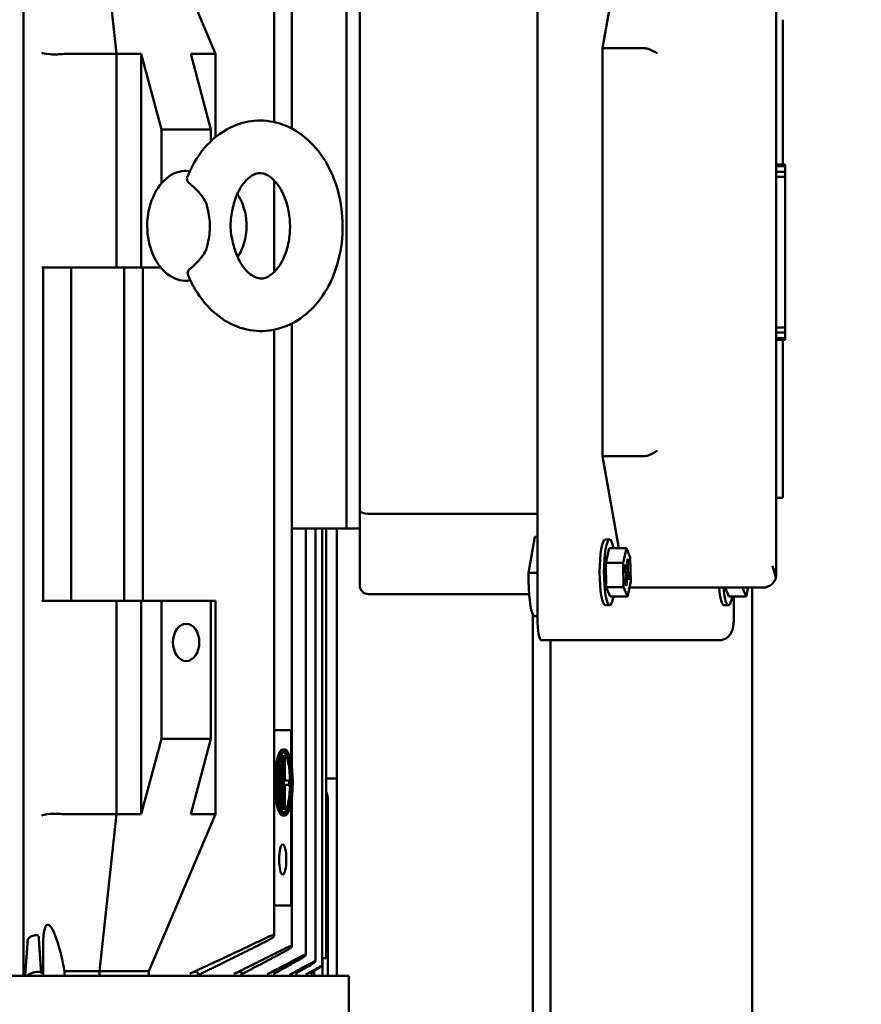
# Model space of a CAD drawing. Units: inches. Extents: x 34 to 135, y 4 to 112.
# Drawn here: x 63 to 70, y 16 to 24 of the extents above; entities that cross this region are included whole.
import ezdxf

# ---------------------------------------------------------------- set-up
doc = ezdxf.new("R2010")
doc.units = ezdxf.units.IN
doc.header["$LTSCALE"] = 10
doc.header["$MEASUREMENT"] = 0
doc.layers.add('Dimension (ANSI)', color=7, linetype='Continuous', lineweight=25)
doc.layers.add('Nederman Visible', color=7, linetype='Continuous', lineweight=50)
doc.styles.add('Note Text (ANSI)', font='tahoma.ttf')
doc.dimstyles.new('Default (ANSI)', dxfattribs={"dimscale": 10, "dimtxt": 0.12, "dimasz": 0.098425, "dimexe": 0.125, "dimexo": 0.0625, "dimgap": 0.031496, "dimtad": 0, "dimtih": 1, "dimtoh": 1, "dimrnd": 1e-08, "dimzin": 4, "dimdsep": 46, "dimtxsty": 'Note Text (ANSI)', "dimcen": 0.09, "dimdle": 0.393701, "dimclrd": 256, "dimclre": 256, "dimclrt": 256, "dimadec": 0, "dimazin": 1, "dimtfac": 1, "dimtofl": 0, "dimtmove": 0, "dimatfit": 3, "dimfxl": 1, "dimtolj": 1, "dimtzin": 4, "dimlwd": -1, "dimlwe": -1, "dimarcsym": 0})

# ---------------------------------------------------------------- blocks, each defined once
blk = doc.blocks.new('*D71')
at = {"layer": 'Defpoints', "color": 0, "transparency": 16777216}
for p in [(69.6794, 40.224), (69.6794, 11.287), (75.9786, 11.287)]:
    blk.add_point(p, dxfattribs=at)
at = {"layer": 'Dimension (ANSI)', "transparency": 16777216}
for p, q in [((70.3044, 40.224), (77.2286, 40.224)), ((75.9786, 39.2397), (75.9786, 26.6978)), ((75.9786, 12.2712), (75.9786, 24.8131)), ((70.3044, 11.287), (77.2286, 11.287))]:
    blk.add_line(p, q, dxfattribs=at)
for points in [[(75.8146, 39.2397), (76.1427, 39.2397), (75.9786, 40.224)], [(75.8146, 12.2712), (76.1427, 12.2712), (75.9786, 11.287)]]:
    blk.add_solid(points, dxfattribs=at)
at = {"layer": 'Dimension (ANSI)', "transparency": 16777216, "insert": (73.9912, 26.3829), "char_height": 1.2, "attachment_point": 1, "style": 'Note Text (ANSI)'}
blk.add_mtext('\\A1;28.94', dxfattribs=at)

msp = doc.modelspace()

# ---------------------------------------------------------------- linework, layer by layer
at = {"layer": 'Nederman Visible'}
for p, q in [((62.9471, 15.8027), (62.9471, 26.3539)), ((67.5639, 19.0114), (67.5639, 25.5862)), ((63.6298, 25.4878), (63.783, 24.0783)), ((64.0753, 25.4878), (64.6738, 24.0783)), ((65.3578, 23.408), (65.3578, 25.2642)), ((69.7091, 25.1925), (69.7091, 19.4051)), ((65.2002, 23.4659), (65.2002, 25.1678)), ((68.15, 24.1295), (68.2958, 24.9562)), ((65.8507, 24.7791), (65.8507, 19.8185)), ((65.8507, 24.7791), (65.8507, 19.8185)), ((65.9688, 19.9827), (65.9688, 24.6149)), ((69.7682, 24.3854), (69.7682, 23.0862)), ((63.783, 24.0783), (63.3144, 24.0783)), ((63.783, 24.0783), (63.783, 22.161)), ((64.0057, 24.0783), (63.783, 24.0783)), ((64.1866, 23.3997), (64.0057, 24.0783)), ((64.0057, 24.0783), (64.0057, 22.161)), ((64.4511, 24.0783), (64.632, 23.3997)), ((64.6738, 24.0783), (64.4511, 24.0783)), ((64.6738, 24.0783), (64.6738, 23.3322)), ((68.15, 20.4681), (68.15, 24.1295)), ((68.5233, 24.1295), (68.15, 24.1295)), ((64.1866, 23.3997), (64.1866, 22.9157)), ((64.1866, 23.3997), (64.632, 23.3997)), ((64.632, 23.3997), (64.632, 23.2954)), ((69.7879, 23.0862), (69.7091, 23.0862)), ((69.7879, 23.0822), (69.7091, 23.0822)), ((69.7879, 23.0822), (69.7879, 23.0862)), ((69.7879, 23.0822), (69.7879, 23.0703)), ((69.7879, 23.0703), (69.7091, 23.0703)), ((69.7879, 23.0205), (69.7091, 23.0205)), ((69.7879, 23.0205), (69.7879, 23.0703)), ((69.7879, 22.9743), (69.7879, 23.0205)), ((65.2002, 22.1198), (65.2002, 22.9419)), ((69.7879, 22.9743), (69.7091, 22.9743)), ((69.7879, 21.6233), (69.7879, 22.9743)), ((63.3144, 22.161), (63.1128, 22.161)), ((63.1243, 19.1689), (63.1243, 22.161)), ((63.783, 22.161), (63.3144, 22.161)), ((63.3758, 19.1689), (63.3758, 22.161)), ((64.0057, 22.161), (63.783, 22.161)), ((63.8525, 19.1689), (63.8525, 22.161)), ((64.181, 22.161), (64.0057, 22.161)), ((64.0196, 19.1689), (64.0196, 22.161)), ((65.3578, 17.6807), (65.3578, 21.6571)), ((65.2002, 18.0075), (65.2002, 21.602)), ((69.7879, 21.6233), (69.7091, 21.6233)), ((69.7879, 21.5771), (69.7091, 21.5771)), ((69.7879, 21.5771), (69.7879, 21.6233)), ((69.7879, 21.5273), (69.7879, 21.5771)), ((69.7879, 21.5273), (69.7091, 21.5273)), ((69.7879, 21.5153), (69.7091, 21.5153)), ((69.7879, 21.5114), (69.7091, 21.5114)), ((69.7682, 21.5114), (69.7682, 20.2122)), ((69.7879, 21.5273), (69.7879, 21.5153)), ((69.7879, 21.5114), (69.7879, 21.5153)), ((68.2958, 19.6411), (68.15, 20.4681)), ((68.15, 20.4681), (68.5233, 20.4681)), ((69.7682, 20.0941), (69.7682, 20.2122)), ((69.7682, 20.0941), (69.7091, 20.0941)), ((65.9688, 19.3067), (65.9688, 19.9827)), ((66.0475, 19.9501), (67.5639, 19.9501)), ((65.3578, 19.8185), (65.8507, 19.8185)), ((65.4827, 15.9876), (65.4827, 19.8185)), ((65.5709, 15.9313), (65.5709, 19.8185)), ((65.6318, 15.892), (65.6318, 19.8185)), ((65.6656, 15.9602), (65.6656, 19.8185)), ((65.7611, 19.8185), (65.7611, 17.5744)), ((65.9688, 19.8185), (65.8507, 19.8185)), ((67.4852, 19.4208), (67.541, 19.7418)), ((67.541, 19.7418), (67.5639, 19.7418)), ((68.174, 19.7199), (68.2128, 19.7199)), ((68.1778, 19.5088), (68.208, 19.6411)), ((68.208, 19.6411), (68.3631, 19.6411)), ((68.3329, 19.5088), (68.3631, 19.6411)), ((68.3631, 19.6411), (68.398, 19.5569)), ((68.3723, 19.5463), (68.367, 19.4739)), ((68.3798, 19.5281), (68.3723, 19.5463)), ((68.398, 19.5569), (68.4028, 19.3405)), ((68.1827, 19.2923), (68.1778, 19.5088)), ((68.1778, 19.5088), (68.3329, 19.5088)), ((68.3377, 19.2923), (68.3329, 19.5088)), ((68.3499, 19.4935), (68.3467, 19.4499)), ((68.3467, 19.4499), (68.3593, 19.4196)), ((68.347, 19.454), (68.3746, 19.456)), ((68.3475, 19.4605), (68.3624, 19.4633)), ((68.3624, 19.4633), (68.3499, 19.4935)), ((68.3624, 19.4633), (68.367, 19.4739)), ((68.3709, 19.5275), (68.3798, 19.5281)), ((68.3746, 19.456), (68.3798, 19.5281)), ((68.3746, 19.456), (68.3764, 19.4296)), ((67.4852, 19.4208), (67.5639, 19.4208)), ((67.4852, 19.346), (67.4852, 19.4208)), ((68.3764, 19.4296), (68.3558, 19.4281)), ((68.3612, 19.3932), (68.3559, 19.3211)), ((68.3612, 19.3932), (68.3593, 19.4196)), ((68.3687, 19.3754), (68.36, 19.377)), ((68.3608, 19.3882), (68.3733, 19.3859)), ((68.3609, 19.3973), (68.389, 19.3993)), ((68.3635, 19.3029), (68.3687, 19.3754)), ((68.3733, 19.3859), (68.3687, 19.3754)), ((68.3733, 19.3859), (68.3858, 19.3558)), ((68.389, 19.3993), (68.3764, 19.4296)), ((68.3858, 19.3558), (68.389, 19.3993)), ((68.2176, 19.2082), (68.1827, 19.2923)), ((68.1827, 19.2923), (68.3377, 19.2923)), ((68.3727, 19.2082), (68.3377, 19.2923)), ((68.3559, 19.3211), (68.3635, 19.3029)), ((68.4028, 19.3405), (68.3727, 19.2082)), ((69.591, 19.287), (68.3907, 19.287)), ((69.2841, 19.2082), (69.2514, 19.287)), ((69.4392, 19.2082), (69.4065, 19.287)), ((69.4572, 19.287), (69.4392, 19.2082)), ((69.4924, 11.1886), (69.4924, 19.287)), ((67.4892, 19.2279), (66.0475, 19.2279)), ((68.2176, 19.2082), (68.3727, 19.2082)), ((69.2841, 19.2082), (69.4392, 19.2082)), ((69.3277, 19.0114), (69.3277, 19.2082)), ((63.1128, 19.1689), (63.3144, 19.1689)), ((63.783, 19.1689), (63.3144, 19.1689)), ((63.783, 17.2515), (63.783, 19.1689)), ((64.0057, 19.1689), (63.783, 19.1689)), ((64.1866, 19.1689), (64.0057, 19.1689)), ((64.0057, 17.2515), (64.0057, 19.1689)), ((64.632, 19.1689), (64.1866, 19.1689)), ((64.1866, 17.9302), (64.1866, 19.1689)), ((64.6738, 19.1689), (64.632, 19.1689)), ((64.632, 17.9302), (64.632, 19.1689)), ((64.6738, 17.2515), (64.6738, 19.1689)), ((68.174, 19.1293), (68.2128, 19.1293)), ((69.2405, 19.1293), (69.2793, 19.1293)), ((67.5239, 19.0449), (67.5239, 12.7912)), ((67.5239, 12.6846), (67.5239, 19.0449)), ((67.5639, 19.0311), (67.5399, 19.0311)), ((67.5981, 18.8145), (67.9859, 18.8145)), ((67.6814, 12.6846), (67.6814, 18.8145)), ((69.1959, 18.8145), (67.9859, 18.8145)), ((65.2002, 18.0075), (65.2002, 16.4327)), ((65.2002, 18.0075), (65.2002, 18.0075)), ((65.352, 18.0075), (65.2002, 18.0075)), ((65.352, 18.0075), (65.352, 17.7166)), ((64.0057, 17.2515), (64.1866, 17.9302)), ((64.1866, 17.9302), (64.632, 17.9302)), ((64.4511, 17.2515), (64.632, 17.9302)), ((65.2666, 17.773), (65.2666, 17.6942)), ((65.2857, 17.773), (65.2666, 17.773)), ((65.2952, 17.832), (65.2761, 17.832)), ((65.2857, 17.773), (65.2952, 17.773)), ((65.2857, 17.773), (65.2857, 17.3005)), ((65.2952, 17.773), (65.2952, 17.5565)), ((65.2474, 17.6942), (65.2474, 17.6155)), ((65.2665, 17.6942), (65.2474, 17.6942)), ((65.2665, 17.6942), (65.2761, 17.6942)), ((65.2665, 17.6942), (65.2665, 17.3793)), ((65.2761, 17.6942), (65.2761, 17.3793)), ((65.2474, 17.6155), (65.2311, 17.6155)), ((65.2474, 17.6155), (65.257, 17.6155)), ((65.2474, 17.6155), (65.2474, 17.458)), ((65.257, 17.6155), (65.257, 17.458)), ((65.2283, 17.543), (65.2283, 17.5306)), ((65.2952, 17.5565), (65.3331, 17.5565)), ((65.2952, 17.5171), (65.2952, 17.3005)), ((65.2952, 17.5171), (65.3331, 17.5171)), ((65.3331, 17.5565), (65.3331, 17.5171)), ((65.6656, 17.5744), (65.7611, 17.5744)), ((65.7611, 17.5744), (65.7611, 15.8027)), ((65.2474, 17.458), (65.2311, 17.458)), ((65.2474, 17.458), (65.257, 17.458)), ((65.2474, 17.458), (65.2474, 17.3793)), ((65.2665, 17.3793), (65.2474, 17.3793)), ((65.2665, 17.3793), (65.2761, 17.3793)), ((65.2666, 17.3793), (65.2666, 17.3005)), ((65.352, 17.3569), (65.352, 16.4327)), ((65.3578, 16.0657), (65.3578, 17.3928)), ((65.6824, 15.8027), (65.6824, 17.3775)), ((63.783, 17.2515), (63.3144, 17.2515)), ((63.6298, 15.8421), (63.783, 17.2515)), ((64.0057, 17.2515), (63.783, 17.2515)), ((64.0753, 15.8421), (64.6738, 17.2515)), ((64.6738, 17.2515), (64.4511, 17.2515)), ((65.2857, 17.3005), (65.2666, 17.3005)), ((65.2952, 17.2415), (65.2761, 17.2415)), ((65.2857, 17.3005), (65.2952, 17.3005)), ((65.2002, 16.4327), (65.2002, 16.4327)), ((65.352, 16.4327), (65.2002, 16.4327)), ((65.2002, 16.1621), (65.2002, 16.4327)), ((63.1243, 15.8027), (63.1243, 16.0723)), ((65.6318, 15.9602), (65.6656, 15.9602)), ((65.6341, 15.9602), (65.6341, 15.8027)), ((63.3174, 15.8394), (63.3174, 15.8027)), ((63.6298, 15.8421), (63.3264, 15.8421)), ((64.0753, 15.8421), (63.6298, 15.8421)), ((63.6298, 15.8421), (63.6298, 15.8027)), ((64.0753, 15.8421), (64.0753, 15.8027)), ((64.5134, 15.8303), (64.5134, 15.8027)), ((64.9062, 15.8333), (64.9062, 15.8027)), ((65.2007, 15.8354), (65.2007, 15.8027)), ((65.4012, 15.8368), (65.4012, 15.8027)), ((65.5361, 15.8376), (65.5361, 15.8027)), ((65.5604, 15.8465), (65.5604, 15.8027)), ((53.2325, 15.8027), (65.8703, 15.8027)), ((65.8703, 12.85), (65.8703, 15.8027))]:
    msp.add_line(p, q, dxfattribs=at)
for centre, radius, start, end in [((69.591, 19.4051), 0.1181, 344.12374, 0), ((66.0475, 19.3067), 0.0787, 180, 270), ((69.591, 19.4051), 0.1181, 270, 313.36138), ((65.4855, 17.3775), 0.1969, 0, 23.81)]:
    msp.add_arc(centre, radius, start, end, dxfattribs=at)
for centre, major_axis, ratio, start_param, end_param in [((63.2308, 24.0914), (0.1181, -0.0006), 0.149652, 3.174486, 5.476186), ((63.2308, 23.5498), (-0.0856, -0.5284), 0.15407, 3.16654, 3.188878), ((68.4397, 23.9625), (-0.1447, -0.1447), 0.57735, 3.403392, 3.665191), ((68.5579, 24.0806), (0.1171, -0.0485), 0.317837, 0.916298, 1.701696), ((64.4093, 22.535), (0, 0.4941), 0.707107, 6.186386, 9.53666), ((68.5579, 20.517), (0.1171, 0.0485), 0.317837, 4.581489, 5.366887), ((68.4397, 20.6351), (0.1447, -0.1447), 0.57735, 5.759587, 6.021386), ((66.0475, 19.9827), (-0.0787, 0), 0.414214, 0, 1.570796), ((68.174, 19.4246), (0, -0.2953), 0.173648, 3.141593, 6.283185), ((68.2128, 19.4246), (0, -0.2953), 0.173648, 2.393508, 7.03127), ((69.591, 19.4838), (-0.0937, 0.2262), 0.317837, 4.073184, 4.581489), ((67.5399, 19.346), (0, -0.315), 0.173648, 4.712389, 6.283185), ((69.2405, 19.4246), (0, -0.2953), 0.173648, 5.197307, 6.283185), ((69.2793, 19.4246), (0, -0.2953), 0.173648, 5.197307, 7.03127), ((67.5981, 19.0114), (0, -0.1969), 0.173648, 4.712389, 6.283185), ((65.2761, 17.5368), (0, 0.2953), 0.242738, 0, 3.141593), ((65.2761, 17.5368), (0, 0.2756), 0.242738, 3.284813, 6.139965), ((63.2308, 17.2385), (0.1181, 0.0006), 0.149652, 0.806999, 3.108699), ((63.2308, 17.7801), (0.0856, -0.5284), 0.15407, 6.2359, 6.258238), ((63.2499, 15.3005), (-0.0783, -0.5414), 0.154252, 3.163898, 3.264627), ((-50.5931, 224.6345), (0.0001, 239.0902), 0.996889, 3.650251, 3.650748)]:
    msp.add_ellipse(centre, major_axis=major_axis, ratio=ratio, start_param=start_param, end_param=end_param, dxfattribs=at)
for centre, major_axis, ratio in [((64.4093, 18.7949), (0, -0.1673), 0.707107), ((65.2952, 17.5368), (0, -0.2953), 0.242738), ((65.2952, 17.5368), (0, -0.2756), 0.242738), ((65.2761, 16.8465), (0, -0.1339), 0.242738)]:
    msp.add_ellipse(centre, major_axis=major_axis, ratio=ratio, dxfattribs=at)
for points, knots in [([(64.4251, 22.0968), (64.4627, 22.0047), (64.5126, 21.9189), (64.6338, 21.7739), (64.7041, 21.7133), (64.8549, 21.6298), (64.9332, 21.6036), (65.0875, 21.5856), (65.1626, 21.5911), (65.3066, 21.6289), (65.3751, 21.6616), (65.5044, 21.7513), (65.5638, 21.8104), (65.6692, 21.9518), (65.7132, 22.0359), (65.7798, 22.2192), (65.8012, 22.319), (65.8191, 22.5225), (65.8152, 22.6262), (65.782, 22.8279), (65.7528, 22.9259), (65.6697, 23.1062), (65.6161, 23.1887), (65.4888, 23.3253), (65.4161, 23.3808), (65.2632, 23.4536), (65.1849, 23.4745), (65.0318, 23.483), (64.9575, 23.4731), (64.8156, 23.427), (64.7483, 23.3903), (64.6219, 23.2923), (64.5645, 23.2289), (64.4777, 23.1001), (64.4452, 23.037), (64.419, 22.9705)], [3.65663, 3.65663, 3.65663, 3.65663, 4.005887, 4.005887, 4.337552, 4.337552, 4.630181, 4.630181, 4.895952, 4.895952, 5.166393, 5.166393, 5.466597, 5.466597, 5.800616, 5.800616, 6.150104, 6.150104, 6.501861, 6.501861, 6.853546, 6.853546, 7.201519, 7.201519, 7.528017, 7.528017, 7.814616, 7.814616, 8.079035, 8.079035, 8.35284, 8.35284, 8.658852, 8.658852, 8.909659, 8.909659, 8.909659, 8.909659]), ([(64.8321, 22.3715), (64.8429, 22.3256), (64.8579, 22.2827), (64.8936, 22.2079), (64.914, 22.1758), (64.9566, 22.1239), (64.9786, 22.1044), (65.0221, 22.0755), (65.0428, 22.0678), (65.0943, 22.0586), (65.1239, 22.0632), (65.1876, 22.106), (65.213, 22.1298), (65.2575, 22.1907), (65.2768, 22.225), (65.3089, 22.3032), (65.3218, 22.3469), (65.3388, 22.44), (65.343, 22.4893), (65.3416, 22.5883), (65.336, 22.6378), (65.316, 22.7311), (65.3017, 22.7748), (65.2672, 22.8518), (65.2471, 22.885), (65.2049, 22.9393), (65.1829, 22.9601), (65.1393, 22.9912), (65.1185, 23), (65.0693, 23.0113), (65.0435, 23.0088), (64.9843, 22.9777), (64.9563, 22.9556), (64.9081, 22.8959), (64.8878, 22.8634), (64.8535, 22.7883), (64.8394, 22.746), (64.8294, 22.7006), (64.8294, 22.7005), (64.8294, 22.7004)], [3.453817, 3.453817, 3.453817, 3.453817, 3.726736, 3.726736, 3.996716, 3.996716, 4.271179, 4.271179, 4.587111, 4.587111, 5.154259, 5.154259, 5.476504, 5.476504, 5.749612, 5.749612, 6.019806, 6.019806, 6.293039, 6.293039, 6.567846, 6.567846, 6.841068, 6.841068, 7.11123, 7.11123, 7.384385, 7.384385, 7.692318, 7.692318, 8.208212, 8.208212, 8.568806, 8.568806, 8.8445, 8.8445, 9.114405, 9.114405, 9.115216, 9.115216, 9.115216, 9.115216]), ([(64.419, 22.9705), (64.4185, 22.9692), (64.4181, 22.9679), (64.4148, 22.9556), (64.4168, 22.9435), (64.4277, 22.9271), (64.4322, 22.9221), (64.4378, 22.9175)], [0.4301282, 0.4301282, 0.4301282, 0.4301282, 0.4568823, 0.4568823, 0.6726369, 0.6726369, 0.7723553, 0.7723553, 0.7723553, 0.7723553]), ([(64.4378, 22.9175), (64.4426, 22.9136), (64.4479, 22.9091), (64.4664, 22.893), (64.4811, 22.8795), (64.5129, 22.8481), (64.5295, 22.8305), (64.5621, 22.7898), (64.5767, 22.7676), (64.5894, 22.7359), (64.592, 22.728), (64.5939, 22.7199)], [-1.6466666, -1.6466666, -1.6466666, -1.6466666, -1.6036424, -1.6036424, -1.5093913, -1.5093913, -1.413617, -1.413617, -1.3063419, -1.3063419, -1.2708176, -1.2708176, -1.2708176, -1.2708176]), ([(64.8714, 22.2546), (64.8783, 22.2651), (64.8847, 22.2758), (64.9135, 22.3285), (64.9294, 22.3731), (64.9499, 22.4673), (64.9537, 22.5169), (64.9481, 22.6157), (64.9387, 22.665), (64.909, 22.7499), (64.8912, 22.7864), (64.8682, 22.8203)], [2.381547, 2.381547, 2.381547, 2.381547, 2.474843, 2.474843, 2.833114, 2.833114, 3.210957, 3.210957, 3.591174, 3.591174, 3.895912, 3.895912, 3.895912, 3.895912]), ([(64.5966, 22.3466), (64.599, 22.3573), (64.6014, 22.3679), (64.6093, 22.4047), (64.6144, 22.4308), (64.6215, 22.4827), (64.6234, 22.5085), (64.623, 22.5589), (64.6208, 22.5846), (64.6129, 22.6363), (64.6074, 22.6623), (64.599, 22.6988), (64.5965, 22.7094), (64.5939, 22.7199)], [4.011925, 4.011925, 4.011925, 4.011925, 4.0902951, 4.0902951, 4.2820328, 4.2820328, 4.4737704, 4.4737704, 4.6655081, 4.6655081, 4.8572458, 4.8572458, 4.9356158, 4.9356158, 4.9356158, 4.9356158]), ([(64.8294, 22.7004), (64.8287, 22.6974), (64.8281, 22.6944), (64.8218, 22.6654), (64.8167, 22.6392), (64.8096, 22.5873), (64.8077, 22.5615), (64.8079, 22.5363), (64.8081, 22.5112), (64.8103, 22.4854), (64.8182, 22.4337), (64.8237, 22.4077), (64.8305, 22.3784), (64.8313, 22.3749), (64.8321, 22.3715)], [8.5422506, 8.5422506, 8.5422506, 8.5422506, 8.5640656, 8.5640656, 8.7558032, 8.7558032, 8.9475409, 8.9475409, 8.9475409, 9.1392785, 9.1392785, 9.3310162, 9.3310162, 9.3565299, 9.3565299, 9.3565299, 9.3565299]), ([(64.5966, 22.3466), (64.5945, 22.3373), (64.5916, 22.3282), (64.5785, 22.2959), (64.5642, 22.2739), (64.5317, 22.2327), (64.5148, 22.2146), (64.4825, 22.1822), (64.4676, 22.1686), (64.4508, 22.1541), (64.4469, 22.1508), (64.4433, 22.1479)], [-0.7886349, -0.7886349, -0.7886349, -0.7886349, -0.752738, -0.752738, -0.6595124, -0.6595124, -0.5716184, -0.5716184, -0.4836044, -0.4836044, -0.4544321, -0.4544321, -0.4544321, -0.4544321]), ([(64.4251, 22.0968), (64.4245, 22.0984), (64.424, 22.1), (64.4207, 22.1128), (64.4235, 22.1253), (64.4353, 22.1407), (64.439, 22.1444), (64.4433, 22.1479)], [4.6097249, 4.6097249, 4.6097249, 4.6097249, 4.6422193, 4.6422193, 4.8712817, 4.8712817, 4.9494251, 4.9494251, 4.9494251, 4.9494251]), ([(69.6721, 19.3192), (69.6722, 19.3193), (69.6723, 19.3194), (69.6792, 19.3259), (69.6868, 19.3352), (69.6971, 19.3522), (69.7018, 19.363), (69.7046, 19.3727), (69.7046, 19.3727), (69.7046, 19.3728)], [-1.4451203, -1.4451203, -1.4451203, -1.4451203, -1.4438338, -1.4438338, -1.3576402, -1.3576402, -1.2774485, -1.2774485, -1.2770129, -1.2770129, -1.2770129, -1.2770129]), ([(69.1959, 18.8145), (69.2089, 18.8145), (69.2217, 18.8167), (69.2452, 18.8243), (69.2556, 18.8299), (69.2746, 18.8428), (69.282, 18.8501), (69.296, 18.8662), (69.3007, 18.8742), (69.31, 18.8915), (69.3128, 18.8994), (69.3189, 18.9186), (69.3208, 18.9283), (69.324, 18.9481), (69.3252, 18.958), (69.3268, 18.9781), (69.3273, 18.9883), (69.3277, 19.0029), (69.3277, 19.0072), (69.3277, 19.0114)], [4.712389, 4.712389, 4.712389, 4.712389, 4.768302, 4.768302, 4.829749, 4.829749, 4.909421, 4.909421, 5.026688, 5.026688, 5.212535, 5.212535, 5.526695, 5.526695, 5.840854, 5.840854, 6.155013, 6.155013, 6.283185, 6.283185, 6.283185, 6.283185]), ([(63.3174, 15.8394), (63.2993, 15.9382), (63.2754, 16.0431), (63.2387, 16.1504), (63.2305, 16.1725), (63.2163, 16.2038), (63.2112, 16.2139), (63.2004, 16.2325), (63.1946, 16.2412), (63.1834, 16.253), (63.1774, 16.2577), (63.1699, 16.2598), (63.1678, 16.2601), (63.1637, 16.2597), (63.1616, 16.2591), (63.1573, 16.2569), (63.1549, 16.2549), (63.1507, 16.2502), (63.1489, 16.2473), (63.1438, 16.2381), (63.1412, 16.231), (63.1323, 16.2017), (63.1291, 16.1758), (63.1249, 16.1232), (63.1243, 16.0966), (63.1243, 16.0723)], [1.161142, 1.161142, 1.161142, 1.161142, 1.886616, 1.886616, 2.058059, 2.058059, 2.14378, 2.14378, 2.229502, 2.229502, 2.287265, 2.287265, 2.306246, 2.306246, 2.325226, 2.325226, 2.352688, 2.352688, 2.38015, 2.38015, 2.435075, 2.435075, 2.620067, 2.620067, 2.805059, 2.805059, 2.805059, 2.805059]), ([(62.9865, 16.1239), (62.9866, 16.1248), (62.9868, 16.1258), (62.9881, 16.1304), (62.9905, 16.1342), (62.9937, 16.1378), (62.9969, 16.1413), (63.0013, 16.1451), (63.0119, 16.1521), (63.0181, 16.1554), (63.0301, 16.1604), (63.0368, 16.1626), (63.0498, 16.1656), (63.0562, 16.1663), (63.0671, 16.1663), (63.0722, 16.1656), (63.0798, 16.1626), (63.0823, 16.1604), (63.0844, 16.1567), (63.0848, 16.1553), (63.0849, 16.1538)], [0.7430643, 0.7430643, 0.7430643, 0.7430643, 0.7582366, 0.7582366, 0.8128035, 0.8128035, 0.8128035, 0.8659752, 0.8659752, 0.9191468, 0.9191468, 0.968072, 0.968072, 1.0169972, 1.0169972, 1.0659223, 1.0659223, 1.1148475, 1.1148475, 1.1405479, 1.1405479, 1.1405479, 1.1405479]), ([(65.1525, 16.1538), (65.1557, 16.1553), (65.1589, 16.1567), (65.1677, 16.1604), (65.1738, 16.1626), (65.1847, 16.1656), (65.1894, 16.1663), (65.1961, 16.1663), (65.1986, 16.1656), (65.2006, 16.1626), (65.2002, 16.1604), (65.1974, 16.1554), (65.1945, 16.1521), (65.1867, 16.1451), (65.1818, 16.1413), (65.1714, 16.1342), (65.165, 16.1304), (65.1565, 16.1258), (65.1546, 16.1248), (65.1527, 16.1239)], [0.080643, 0.080643, 0.080643, 0.080643, 0.1063434, 0.1063434, 0.1552685, 0.1552685, 0.2041937, 0.2041937, 0.2531189, 0.2531189, 0.302044, 0.302044, 0.3552157, 0.3552157, 0.4083874, 0.4083874, 0.4629543, 0.4629543, 0.4781266, 0.4781266, 0.4781266, 0.4781266]), ([(65.3106, 16.054), (65.3153, 16.0563), (65.3198, 16.0585), (65.3298, 16.0627), (65.3356, 16.0649), (65.3456, 16.0679), (65.3498, 16.0687), (65.3555, 16.0687), (65.3573, 16.0679), (65.3581, 16.0649), (65.3571, 16.0627), (65.3531, 16.0577), (65.3496, 16.0544), (65.3409, 16.0474), (65.3355, 16.0436), (65.3245, 16.0366), (65.318, 16.0327), (65.3111, 16.0291), (65.311, 16.029), (65.3109, 16.0289)], [0.0692613, 0.0692613, 0.0692613, 0.0692613, 0.1063568, 0.1063568, 0.1552882, 0.1552882, 0.2042196, 0.2042196, 0.2531509, 0.2531509, 0.3020823, 0.3020823, 0.3552607, 0.3552607, 0.4084391, 0.4084391, 0.4629993, 0.4629993, 0.463947, 0.463947, 0.463947, 0.463947]), ([(65.4361, 15.9725), (65.4421, 15.9757), (65.4481, 15.9786), (65.459, 15.9835), (65.4645, 15.9857), (65.4736, 15.9886), (65.4772, 15.9894), (65.4818, 15.9894), (65.4829, 15.9886), (65.4824, 15.9857), (65.4807, 15.9835), (65.4756, 15.9784), (65.4716, 15.9751), (65.4619, 15.9681), (65.4562, 15.9644), (65.4462, 15.9582), (65.4414, 15.9554), (65.4364, 15.9526)], [0.057812, 0.057812, 0.057812, 0.057812, 0.1063683, 0.1063683, 0.1553049, 0.1553049, 0.2042415, 0.2042415, 0.2531782, 0.2531782, 0.3021148, 0.3021148, 0.355299, 0.355299, 0.4084831, 0.4084831, 0.4490751, 0.4490751, 0.4490751, 0.4490751]), ([(65.525, 15.9133), (65.5257, 15.9138), (65.5265, 15.9142), (65.5338, 15.9181), (65.5403, 15.9214), (65.5511, 15.9264), (65.5562, 15.9286), (65.5644, 15.9316), (65.5675, 15.9323), (65.5708, 15.9323), (65.5713, 15.9316), (65.5696, 15.9286), (65.5673, 15.9264), (65.5611, 15.9214), (65.5566, 15.9181), (65.5461, 15.9111), (65.5401, 15.9073), (65.5314, 15.9021), (65.5284, 15.9003), (65.5253, 15.8986)], [0.0469556, 0.0469556, 0.0469556, 0.0469556, 0.0531884, 0.0531884, 0.1063768, 0.1063768, 0.1553174, 0.1553174, 0.204258, 0.204258, 0.2531986, 0.2531986, 0.3021392, 0.3021392, 0.3553276, 0.3553276, 0.408516, 0.408516, 0.4345741, 0.4345741, 0.4345741, 0.4345741]), ([(63.1077, 15.8215), (63.1076, 15.823), (63.1073, 15.8243), (63.1054, 15.8292), (63.1021, 15.8325), (63.0918, 15.837), (63.0847, 15.8381), (63.0691, 15.8381), (63.0597, 15.837), (63.0403, 15.8325), (63.0304, 15.8292), (63.0121, 15.8217), (63.0025, 15.8168), (62.9898, 15.8086), (62.9857, 15.8057), (62.982, 15.8027)], [-1.0807071, -1.0807071, -1.0807071, -1.0807071, -1.0551248, -1.0551248, -0.9817936, -0.9817936, -0.9084624, -0.9084624, -0.8351311, -0.8351311, -0.7617999, -0.7617999, -0.6821044, -0.6821044, -0.6388292, -0.6388292, -0.6388292, -0.6388292]), ([(64.5134, 15.8303), (64.5134, 15.832), (64.5128, 15.8335), (64.5096, 15.837), (64.5053, 15.8381), (64.4942, 15.8381), (64.4867, 15.837), (64.4698, 15.8325), (64.4604, 15.8292), (64.4485, 15.8243), (64.4454, 15.823), (64.4422, 15.8215)], [0.1928955, 0.1928955, 0.1928955, 0.1928955, 0.2327222, 0.2327222, 0.3060535, 0.3060535, 0.3793847, 0.3793847, 0.4527159, 0.4527159, 0.4782982, 0.4782982, 0.4782982, 0.4782982]), ([(64.9062, 15.8333), (64.9062, 15.8339), (64.9061, 15.8344), (64.905, 15.837), (64.9021, 15.8381), (64.8934, 15.8381), (64.8871, 15.837), (64.8723, 15.8328), (64.8638, 15.8296), (64.8502, 15.8239), (64.8445, 15.8213), (64.8388, 15.8184)], [0.2063853, 0.2063853, 0.2063853, 0.2063853, 0.2224797, 0.2224797, 0.2925834, 0.2925834, 0.3626872, 0.3626872, 0.4327909, 0.4327909, 0.4788579, 0.4788579, 0.4788579, 0.4788579]), ([(65.2007, 15.8354), (65.2007, 15.8372), (65.199, 15.8381), (65.1928, 15.8381), (65.1878, 15.8371), (65.1752, 15.8331), (65.1677, 15.8301), (65.1534, 15.8238), (65.1457, 15.8201), (65.138, 15.8161)], [0.2134388, 0.2134388, 0.2134388, 0.2134388, 0.275607, 0.275607, 0.3416431, 0.3416431, 0.4076792, 0.4076792, 0.4696716, 0.4696716, 0.4696716, 0.4696716]), ([(65.4011, 15.8368), (65.4011, 15.8376), (65.4003, 15.8381), (65.3966, 15.8381), (65.3927, 15.8371), (65.3823, 15.8334), (65.3758, 15.8306), (65.3621, 15.8243), (65.3539, 15.8201), (65.3449, 15.8153), (65.3441, 15.8149), (65.3433, 15.8145)], [0.215175, 0.215175, 0.215175, 0.215175, 0.257448, 0.257448, 0.3191331, 0.3191331, 0.3808183, 0.3808183, 0.4478571, 0.4478571, 0.4540775, 0.4540775, 0.4540775, 0.4540775]), ([(65.5361, 15.8376), (65.5361, 15.8379), (65.5358, 15.8381), (65.5339, 15.8381), (65.531, 15.8372), (65.5226, 15.8337), (65.517, 15.8312), (65.5051, 15.8252), (65.4977, 15.8214), (65.4878, 15.8159), (65.4854, 15.8146), (65.483, 15.8133)], [0.2146944, 0.2146944, 0.2146944, 0.2146944, 0.2397837, 0.2397837, 0.2972364, 0.2972364, 0.3546891, 0.3546891, 0.4171283, 0.4171283, 0.4368828, 0.4368828, 0.4368828, 0.4368828]), ([(65.5864, 15.8712), (65.5885, 15.8724), (65.5907, 15.8735), (65.5992, 15.8782), (65.6054, 15.8815), (65.6156, 15.8865), (65.6203, 15.8887), (65.6275, 15.8917), (65.6299, 15.8925), (65.6321, 15.8925), (65.632, 15.8917), (65.6289, 15.8887), (65.6261, 15.8865), (65.6189, 15.8815), (65.6139, 15.8782), (65.6027, 15.8712), (65.5965, 15.8674), (65.5893, 15.8632), (65.588, 15.8624), (65.5867, 15.8617)], [0.0357982, 0.0357982, 0.0357982, 0.0357982, 0.0531915, 0.0531915, 0.1063829, 0.1063829, 0.1553264, 0.1553264, 0.2042698, 0.2042698, 0.2532132, 0.2532132, 0.3021566, 0.3021566, 0.3553481, 0.3553481, 0.4085396, 0.4085396, 0.4197439, 0.4197439, 0.4197439, 0.4197439])]:
    msp.add_open_spline(points, degree=3, knots=knots, dxfattribs=at)
for points, weights in [([(62.963, 15.8027), (62.9742, 15.9537), (62.9865, 16.1239)], [1.13869204723, 1.15474805253, 1.16792191822]), ([(63.0849, 16.1538), (63.0968, 15.9761), (63.1077, 15.8215)], [1.19449737156, 1.18062678539, 1.16324559117]), ([(64.4422, 15.8215), (64.7813, 15.9761), (65.1525, 16.1538)], [1.16324559117, 1.18062678539, 1.19449737156]), ([(65.1527, 16.1239), (64.8191, 15.956), (64.5134, 15.8069)], [1.01175436432, 1.01654878597, 1.0187296141]), ([(64.8388, 15.8184), (65.067, 15.9311), (65.3106, 16.054)], [1.01808560752, 1.01643331757, 1.01333325706]), ([(65.3109, 16.0289), (65.1025, 15.9183), (64.9062, 15.8152)], [1.14035325791, 1.13153658437, 1.12159742033]), ([(65.3433, 15.8145), (65.4329, 15.8631), (65.525, 15.9133)], [1.06401265438, 1.06589760975, 1.06754980982])]:
    msp.add_rational_spline(points, weights, degree=2, dxfattribs=at)
for points in [[(65.138, 15.8161), (65.2375, 15.868), (65.3369, 15.9202), (65.4361, 15.9725)], [(65.4364, 15.9526), (65.3579, 15.9092), (65.2793, 15.8657), (65.2007, 15.8224)], [(65.5253, 15.8986), (65.4839, 15.875), (65.4425, 15.8515), (65.4012, 15.828)], [(65.5867, 15.8617), (65.5698, 15.8519), (65.553, 15.8422), (65.5361, 15.8325)]]:
    msp.add_open_spline(points, degree=3, dxfattribs=at)

# ---------------------------------------------------------------- dimensions: what is measured, and where the dimension line sits
at = {"layer": 'Dimension (ANSI)'}
dim = msp.add_linear_dim(base=(75.9786, 11.287), p1=(69.6794, 40.224), p2=(69.6794, 11.287), angle=90, dimstyle='Default (ANSI)', override={"dimgap": 0.031496, "dimdec": 2, "dimtol": 0, "dimlim": 0, "dimtp": 0, "dimtm": 0, "dimtdec": 2, "dimatfit": 1}, dxfattribs=at)
dim.commit()
dim.dimension.update_dxf_attribs({"geometry": '*D71', "text_midpoint": (75.9786, 25.7555), "dimtype": 160})

doc.saveas('drawing.dxf')
